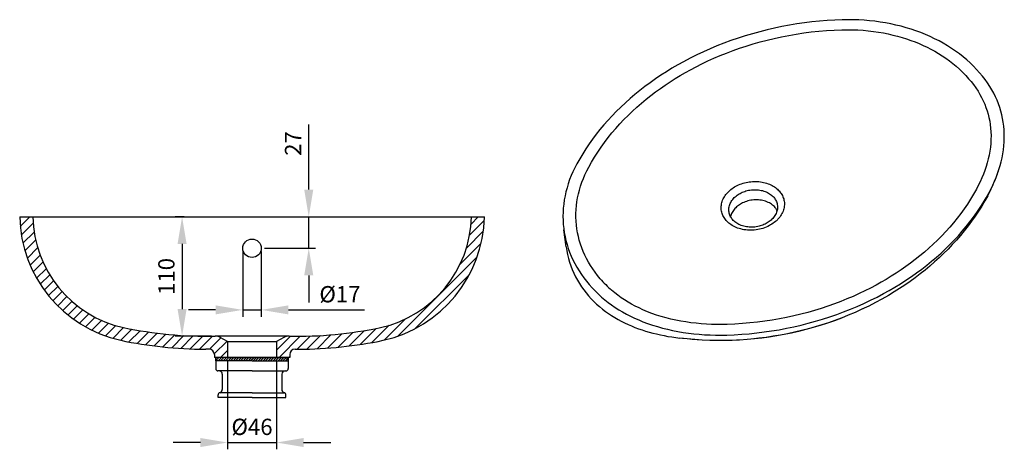
# Model space of a CAD drawing. Units: millimetres. Extents: x 3474 to 4381, y 485 to 1500.
# Drawn here: x 3474 to 4381, y 485 to 881 of the extents above; entities that cross this region are included whole.
import ezdxf

# ---------------------------------------------------------------- set-up
doc = ezdxf.new("R2010")
doc.units = ezdxf.units.MM
doc.layers.add('zelena', color=84, linetype='Continuous')
doc.dimstyles.new('ISO-25', dxfattribs={"dimscale": 5, "dimtxt": 3, "dimasz": 5, "dimexe": 1.25, "dimexo": 0.625, "dimgap": 1, "dimtad": 1, "dimtxsty": 'Standard', "dimcen": 2.5, "dimadec": 0, "dimazin": 0, "dimtfac": 1, "dimtmove": 0, "dimatfit": 3, "dimfxl": 1, "dimarcsym": 0})

# ---------------------------------------------------------------- blocks, each defined once
blk = doc.blocks.new('*D30')
at = {"color": 0, "lineweight": -2, "transparency": 16777216}
for p, q in [((3665.7, 566.93), (3665.7, 485.37)), ((3710.7, 566.93), (3710.7, 485.37)), ((3640.7, 491.62), (3615.7, 491.62)), ((3665.7, 491.62), (3710.7, 491.62)), ((3735.7, 491.62), (3760.7, 491.62))]:
    blk.add_line(p, q, dxfattribs=at)
at = {"color": 0, "transparency": 16777216}
for points in [[(3640.7, 495.79), (3640.7, 487.46), (3665.7, 491.62)], [(3735.7, 495.79), (3735.7, 487.46), (3710.7, 491.62)]]:
    blk.add_solid(points, dxfattribs=at)
at = {"layer": 'Defpoints', "color": 0, "transparency": 16777216}
for p in [(3665.7, 570.05), (3710.7, 570.05), (3710.7, 491.62)]:
    blk.add_point(p, dxfattribs=at)
at = {"color": 0, "lineweight": 0, "transparency": 16777216, "insert": (3688.2, 504.12), "char_height": 15, "attachment_point": 5}
blk.add_mtext('%%C46', dxfattribs=at)
blk = doc.blocks.new('*D31')
at = {"color": 0, "lineweight": -2, "transparency": 16777216}
for p, q in [((3679.7, 667.54), (3679.7, 607.6)), ((3696.7, 667.54), (3696.7, 607.6)), ((3654.7, 613.85), (3629.7, 613.85)), ((3679.7, 613.85), (3696.7, 613.85)), ((3721.7, 613.85), (3791.7, 613.85))]:
    blk.add_line(p, q, dxfattribs=at)
at = {"color": 0, "transparency": 16777216}
for points in [[(3654.7, 618.02), (3654.7, 609.69), (3679.7, 613.85)], [(3721.7, 618.02), (3721.7, 609.69), (3696.7, 613.85)]]:
    blk.add_solid(points, dxfattribs=at)
at = {"layer": 'Defpoints', "color": 0, "transparency": 16777216}
for p in [(3679.7, 670.66), (3696.7, 670.66), (3696.7, 613.85)]:
    blk.add_point(p, dxfattribs=at)
at = {"color": 0, "lineweight": 0, "transparency": 16777216, "insert": (3769.2, 626.35), "char_height": 15, "attachment_point": 5}
blk.add_mtext('%%C17', dxfattribs=at)
blk = doc.blocks.new('*D32')
at = {"color": 0, "lineweight": -2, "transparency": 16777216}
for p, q in [((3740.46, 724.66), (3740.46, 784.66)), ((3691.32, 699.66), (3746.71, 699.66)), ((3740.46, 670.66), (3740.46, 699.66)), ((3699.82, 670.66), (3746.71, 670.66)), ((3740.46, 645.66), (3740.46, 620.66))]:
    blk.add_line(p, q, dxfattribs=at)
at = {"color": 0, "transparency": 16777216}
for points in [[(3736.3, 724.66), (3744.63, 724.66), (3740.46, 699.66)], [(3736.3, 645.66), (3744.63, 645.66), (3740.46, 670.66)]]:
    blk.add_solid(points, dxfattribs=at)
at = {"layer": 'Defpoints', "color": 0, "transparency": 16777216}
for p in [(3688.2, 699.66), (3740.46, 699.66), (3696.7, 670.66)]:
    blk.add_point(p, dxfattribs=at)
at = {"color": 0, "lineweight": 0, "transparency": 16777216, "insert": (3727.96, 767.16), "char_height": 15, "attachment_point": 5, "rotation": 90}
blk.add_mtext('27', dxfattribs=at)
blk = doc.blocks.new('*D33')
at = {"color": 0, "lineweight": -2, "transparency": 16777216}
for p, q in [((3625.84, 699.66), (3617.52, 699.66)), ((3623.77, 674.66), (3623.77, 614.66)), ((3650.98, 589.66), (3617.52, 589.66))]:
    blk.add_line(p, q, dxfattribs=at)
at = {"color": 0, "transparency": 16777216}
for points in [[(3619.6, 674.66), (3627.94, 674.66), (3623.77, 699.66)], [(3619.6, 614.66), (3627.94, 614.66), (3623.77, 589.66)]]:
    blk.add_solid(points, dxfattribs=at)
at = {"layer": 'Defpoints', "color": 0, "transparency": 16777216}
for p in [(3628.97, 699.66), (3623.77, 589.66), (3654.11, 589.66)]:
    blk.add_point(p, dxfattribs=at)
at = {"color": 0, "lineweight": 0, "transparency": 16777216, "insert": (3611.27, 644.66), "char_height": 15, "attachment_point": 5, "rotation": 90}
blk.add_mtext('110', dxfattribs=at)

msp = doc.modelspace()

# ---------------------------------------------------------------- hatches: boundary and pattern name
h = msp.add_hatch()
h.set_pattern_fill('ANSI31', color=256, scale=2)
h.paths.add_polyline_path([(3486.2, 699.66), (3474.199, 699.66, 0.3465064), (3567.275, 585.803, 0.0509315), (3644.89, 577.66), (3645.253, 577.66), (3645.76, 577.66), (3648.517, 577.66, -0.4142132), (3653.518, 572.66), (3653.518, 570.05), (3665.699, 570.05), (3665.699, 584.66), (3658.965, 588.402, 0.1274582), (3654.108, 589.66, -0.0561366), (3569.801, 597.534, -0.3457204)])
h.paths.add_polyline_path([(3890.199, 649.741), (3890.199, 697.434, -0.3393839), (3806.595, 597.533, -0.0561347), (3722.291, 589.66), (3722.281, 589.66, 0.1272097), (3717.434, 588.402), (3710.699, 584.66), (3710.699, 570.05), (3722.881, 570.05), (3722.881, 572.659, -0.4142136), (3727.881, 577.66), (3730.639, 577.66), (3731.51, 577.66, 0.0509302), (3809.123, 585.803, 0.2285566)])
h.paths.add_polyline_path([(3902.199, 699.66), (3902.199, 699.66), (3890.271, 699.66, -0.0052049), (3890.199, 697.434), (3890.199, 649.741, 0.1092938)])
at = {"layer": 'zelena'}
h = msp.add_hatch(dxfattribs=at)
h.set_pattern_fill('ANSI31', color=1, scale=0.51)
h.set_pattern_definition([(45, (3260.2299, 195.1934), (-1.1449827, 1.1449827), [])])
h.paths.add_polyline_path([(3721.615, 570.05), (3688.199, 570.05), (3688.199, 566.963), (3721.615, 566.963)])

# ---------------------------------------------------------------- linework, layer by layer
at = {"color": 0, "linetype": 'Continuous', "lineweight": 30}
for p, q in [((3474.199, 699.66), (3506.154, 699.66)), ((3506.154, 699.661), (3549.75, 699.66)), ((3549.75, 699.66), (3688.199, 699.66)), ((3870.245, 699.66), (3902.199, 699.66)), ((3977.597, 671.921), (3975.448, 687.676)), ((3674.87, 589.66), (3654.108, 589.66)), ((3654.108, 589.66), (3654.108, 589.66)), ((3688.197, 589.693), (3688.167, 589.693)), ((3722.291, 589.66), (3722.291, 589.66)), ((3665.699, 584.66), (3658.965, 588.402)), ((3665.699, 584.66), (3710.699, 584.66)), ((3665.699, 584.66), (3665.699, 570.05)), ((3717.434, 588.402), (3710.699, 584.66)), ((3710.699, 584.66), (3710.699, 570.05)), ((3648.518, 577.66), (3645.76, 577.66)), ((3653.518, 572.66), (3653.518, 570.05)), ((3722.881, 572.66), (3722.881, 570.05)), ((3727.881, 577.66), (3730.639, 577.66)), ((3730.639, 577.66), (3731.8, 577.66)), ((3665.699, 570.05), (3653.518, 570.05)), ((3688.199, 570.05), (3665.699, 570.05)), ((3688.199, 570.05), (3710.699, 570.05)), ((3722.881, 570.05), (3710.699, 570.05))]:
    msp.add_line(p, q, dxfattribs=at)
at = {"color": 7, "linetype": 'Continuous', "lineweight": 30}
for p, q in [((3688.199, 699.66), (3826.648, 699.66)), ((3826.648, 699.66), (3870.245, 699.66))]:
    msp.add_line(p, q, dxfattribs=at)
at = {"color": 0, "linetype": 'Continuous', "lineweight": 30}
for points in [[(4231.863, 881.2), (4224.882, 880.928), (4217.899, 880.509), (4210.92, 879.943), (4203.949, 879.232), (4196.993, 878.376), (4190.055, 877.375), (4183.142, 876.23), (4176.257, 874.942), (4169.408, 873.512), (4162.598, 871.941), (4155.832, 870.23), (4149.117, 868.381), (4142.455, 866.394), (4135.854, 864.272), (4129.317, 862.015), (4122.849, 859.626), (4116.455, 857.106), (4110.141, 854.457), (4103.91, 851.682), (4097.767, 848.782), (4091.717, 845.759), (4085.672, 842.565)], [(4358.397, 832.403), (4355.623, 835.502), (4352.715, 838.522), (4349.674, 841.461), (4346.504, 844.315), (4343.208, 847.082), (4339.79, 849.758), (4336.253, 852.341), (4332.601, 854.828), (4328.838, 857.217), (4324.967, 859.505), (4320.993, 861.689), (4316.92, 863.767), (4312.752, 865.738), (4308.494, 867.599), (4304.15, 869.347), (4299.724, 870.982), (4295.221, 872.502), (4290.646, 873.905), (4286.004, 875.189), (4281.299, 876.353), (4276.537, 877.397), (4271.721, 878.318), (4266.859, 879.116), (4261.954, 879.79), (4257.011, 880.339), (4252.037, 880.764), (4247.035, 881.062), (4242.011, 881.235), (4236.971, 881.281), (4231.863, 881.2)], [(4092.064, 835.152), (4097.274, 837.912), (4102.617, 840.602), (4108.09, 843.215), (4113.691, 845.749), (4119.418, 848.196), (4125.267, 850.552), (4131.235, 852.812), (4137.317, 854.971), (4143.51, 857.023), (4149.808, 858.964), (4156.207, 860.789), (4162.701, 862.493), (4169.283, 864.071), (4175.948, 865.519), (4182.689, 866.833), (4189.498, 868.009), (4196.369, 869.043), (4203.294, 869.933), (4210.265, 870.674), (4217.273, 871.264), (4224.31, 871.701), (4231.432, 871.984)], [(4231.432, 871.984), (4236.4, 872.06), (4241.331, 872.004), (4246.219, 871.819), (4251.054, 871.507), (4255.83, 871.07), (4260.54, 870.513), (4265.176, 869.839), (4269.732, 869.051), (4274.203, 868.154), (4278.583, 867.153), (4282.867, 866.051), (4287.051, 864.853), (4291.132, 863.565), (4295.105, 862.191), (4298.968, 860.736), (4302.719, 859.206), (4306.361, 857.603), (4309.953, 855.901), (4313.511, 854.09), (4317.028, 852.17), (4320.495, 850.139), (4323.905, 847.998), (4327.251, 845.746), (4330.526, 843.384), (4333.721, 840.914), (4336.829, 838.335), (4339.843, 835.65), (4342.753, 832.861), (4345.554, 829.971), (4348.294, 826.917)], [(4085.672, 842.565), (4080.308, 839.58), (4075.033, 836.497), (4069.85, 833.319), (4064.763, 830.047), (4059.774, 826.684), (4054.886, 823.232), (4050.103, 819.693), (4045.428, 816.069), (4040.864, 812.363), (4036.412, 808.576), (4032.077, 804.712), (4027.861, 800.771), (4023.767, 796.758), (4019.796, 792.675), (4015.952, 788.523), (4012.237, 784.306), (4008.653, 780.026), (4005.203, 775.686), (4001.888, 771.289), (3998.711, 766.837), (3995.674, 762.334), (3992.778, 757.781), (3990.026, 753.182), (3987.35, 748.413)], [(3998.33, 745.394), (4000.969, 750.092), (4003.755, 754.73), (4006.685, 759.303), (4009.754, 763.809), (4012.958, 768.243), (4016.29, 772.6), (4019.747, 776.878), (4023.322, 781.073), (4027.011, 785.182), (4030.808, 789.203), (4034.707, 793.132), (4038.702, 796.968), (4042.788, 800.707), (4046.959, 804.349), (4051.209, 807.892), (4055.532, 811.334), (4059.922, 814.674), (4064.374, 817.911), (4068.881, 821.045), (4073.439, 824.074), (4078.041, 827), (4082.683, 829.821), (4087.358, 832.538), (4092.064, 835.152)], [(4348.294, 826.917), (4350.559, 824.197), (4352.721, 821.407), (4354.777, 818.548), (4356.927, 815.301)], [(4367.744, 819.826), (4365.636, 823.021), (4363.397, 826.158), (4361.029, 829.233), (4358.397, 832.403)], [(4380.935, 779.741), (4380.623, 783.233), (4380.17, 786.708), (4379.576, 790.162), (4378.839, 793.592), (4377.959, 796.994), (4376.936, 800.365), (4375.77, 803.701), (4374.461, 806.997), (4373.01, 810.251), (4371.417, 813.459), (4369.684, 816.616), (4367.744, 819.826)], [(4356.927, 815.301), (4358.664, 812.426), (4360.266, 809.498), (4361.734, 806.521), (4363.066, 803.499), (4364.26, 800.437), (4365.316, 797.339), (4366.235, 794.208), (4367.017, 791.047), (4367.661, 787.861), (4368.17, 784.652), (4368.543, 781.425), (4368.791, 778.012)], [(4368.791, 778.012), (4368.893, 774.446), (4368.839, 770.871), (4368.631, 767.291), (4368.272, 763.71), (4367.767, 760.132), (4367.118, 756.558), (4366.329, 752.994), (4365.405, 749.442), (4364.349, 745.905), (4363.164, 742.385), (4361.854, 738.884), (4360.423, 735.407), (4358.874, 731.953), (4357.209, 728.525), (4355.42, 725.105)], [(4367.079, 721.899), (4368.898, 725.375), (4370.601, 728.881), (4372.186, 732.413), (4373.65, 735.97), (4374.991, 739.55), (4376.208, 743.149), (4377.298, 746.766), (4378.257, 750.397), (4379.084, 754.04), (4379.776, 757.693), (4380.329, 761.352), (4380.742, 765.014), (4381.012, 768.676), (4381.137, 772.335), (4381.114, 775.986), (4380.935, 779.741)], [(3987.35, 748.413), (3985.486, 744.827), (3983.764, 741.206), (3982.186, 737.553), (3980.754, 733.872), (3979.469, 730.167), (3978.332, 726.44), (3977.345, 722.697), (3976.508, 718.94), (3975.822, 715.174), (3975.289, 711.401), (3974.908, 707.626), (3974.679, 703.852), (3974.604, 700.083), (3974.682, 696.322), (3974.913, 692.574), (3975.297, 688.842), (3975.833, 685.13), (3976.521, 681.441), (3977.36, 677.779), (3978.35, 674.147), (3979.489, 670.549), (3980.777, 666.989), (3982.211, 663.47), (3983.792, 659.995), (3985.516, 656.569), (3987.383, 653.193), (3989.39, 649.872), (3991.537, 646.609), (3993.819, 643.407), (3996.236, 640.269), (3998.837, 637.138)], [(4008.94, 642.623), (4006.509, 645.551), (4004.207, 648.547), (4002.037, 651.607), (4000, 654.726), (3998.102, 657.903), (3996.342, 661.131), (3994.724, 664.41), (3993.248, 667.735), (3991.916, 671.102), (3990.729, 674.51), (3989.688, 677.953), (3988.796, 681.429), (3988.051, 684.933), (3987.457, 688.462), (3987.012, 692.013), (3986.717, 695.581), (3986.574, 699.164), (3986.581, 702.756), (3986.739, 706.355), (3987.048, 709.957), (3987.507, 713.558), (3988.116, 717.154), (3988.875, 720.741), (3989.782, 724.316), (3990.836, 727.875), (3992.038, 731.416), (3993.385, 734.933), (3994.876, 738.422), (3996.508, 741.88), (3998.33, 745.394)], [(4365.823, 719.11), (4366.48, 720.334), (4367.125, 721.561), (4367.758, 722.791), (4368.378, 724.025), (4368.986, 725.261), (4369.581, 726.501), (4370.164, 727.744), (4370.734, 728.99), (4371.292, 730.239), (4371.836, 731.491), (4372.368, 732.747), (4372.886, 734.007), (4373.391, 735.27), (4373.883, 736.536), (4374.361, 737.806), (4374.826, 739.08), (4375.277, 740.357), (4375.714, 741.64)], [(4125.502, 721.135), (4126.358, 722.092), (4127.269, 723.024), (4128.233, 723.926), (4129.249, 724.794), (4130.318, 725.624), (4131.437, 726.413), (4132.605, 727.156), (4133.817, 727.851)], [(4133.817, 727.851), (4135.072, 728.499), (4136.368, 729.096), (4137.703, 729.642), (4139.071, 730.135), (4140.466, 730.576), (4141.881, 730.964), (4143.31, 731.3), (4144.748, 731.587)], [(4144.748, 731.587), (4146.185, 731.821), (4147.644, 732.001), (4149.119, 732.126), (4150.605, 732.194), (4152.095, 732.203), (4153.585, 732.153), (4155.067, 732.043), (4156.536, 731.873), (4157.987, 731.644), (4159.412, 731.357), (4160.808, 731.013), (4162.168, 730.615), (4163.487, 730.164), (4164.762, 729.664), (4165.988, 729.117), (4167.161, 728.527), (4168.279, 727.897), (4169.34, 727.23), (4170.341, 726.531), (4171.281, 725.804), (4172.16, 725.051), (4172.976, 724.278), (4173.73, 723.487), (4174.422, 722.682), (4175.065, 721.852), (4175.667, 720.982), (4176.224, 720.074), (4176.732, 719.129), (4177.186, 718.15), (4177.582, 717.138), (4177.917, 716.095), (4178.187, 715.025), (4178.389, 713.931), (4178.52, 712.816), (4178.577, 711.685), (4178.56, 710.541), (4178.466, 709.389), (4178.295, 708.234), (4178.047, 707.079), (4177.722, 705.93), (4177.321, 704.791), (4176.847, 703.666), (4176.301, 702.561), (4175.687, 701.479), (4175.008, 700.424), (4174.267, 699.4), (4173.468, 698.41), (4172.618, 697.458)], [(4124.846, 696.374), (4124.185, 697.18), (4123.564, 698.025), (4122.985, 698.908), (4122.454, 699.826), (4121.974, 700.779), (4121.549, 701.764), (4121.182, 702.779), (4120.877, 703.821), (4120.638, 704.887), (4120.466, 705.975), (4120.364, 707.079), (4120.334, 708.197), (4120.377, 709.324), (4120.494, 710.456), (4120.685, 711.589), (4120.949, 712.719), (4121.287, 713.841), (4121.696, 714.95), (4122.174, 716.044), (4122.719, 717.117), (4123.328, 718.166), (4123.997, 719.187), (4124.723, 720.178), (4125.502, 721.135)], [(4130.842, 697.059), (4130.255, 697.781), (4129.709, 698.544), (4129.209, 699.345), (4128.759, 700.183), (4128.365, 701.057), (4128.031, 701.962), (4127.761, 702.897), (4127.559, 703.857), (4127.428, 704.839), (4127.371, 705.837), (4127.391, 706.848), (4127.488, 707.865), (4127.663, 708.884), (4127.916, 709.9), (4128.245, 710.906), (4128.648, 711.899), (4129.124, 712.872), (4129.668, 713.821), (4130.276, 714.742), (4130.945, 715.63), (4131.668, 716.482), (4132.441, 717.295), (4133.258, 718.066), (4134.113, 718.794), (4135, 719.476), (4135.913, 720.112), (4136.848, 720.702), (4137.799, 721.244), (4138.781, 721.751), (4139.812, 722.229), (4140.89, 722.675), (4142.012, 723.084), (4143.176, 723.453), (4144.378, 723.778), (4145.613, 724.055), (4146.875, 724.281), (4148.161, 724.454), (4149.462, 724.571), (4150.774, 724.629), (4152.089, 724.629), (4153.401, 724.568), (4154.703, 724.447), (4155.987, 724.266), (4157.247, 724.026), (4158.477, 723.73), (4159.671, 723.378), (4160.823, 722.975), (4161.929, 722.523), (4162.983, 722.026), (4163.983, 721.487), (4164.926, 720.912), (4165.809, 720.304), (4166.631, 719.668), (4167.391, 719.007), (4168.089, 718.327), (4168.725, 717.632)], [(4168.725, 717.632), (4169.311, 716.909), (4169.857, 716.147), (4170.357, 715.345), (4170.807, 714.507), (4171.202, 713.634), (4171.536, 712.728), (4171.806, 711.793), (4172.008, 710.833), (4172.139, 709.852), (4172.195, 708.853), (4172.176, 707.843), (4172.078, 706.825), (4171.903, 705.806), (4171.651, 704.791), (4171.322, 703.784), (4170.918, 702.792), (4170.443, 701.818), (4169.899, 700.869), (4169.29, 699.949), (4168.622, 699.061), (4167.898, 698.208), (4167.125, 697.396), (4166.309, 696.624), (4165.454, 695.897), (4164.567, 695.215), (4163.653, 694.578), (4162.718, 693.989), (4161.768, 693.446), (4160.786, 692.94), (4159.755, 692.462), (4158.677, 692.016), (4157.554, 691.607), (4156.39, 691.238), (4155.189, 690.913), (4153.954, 690.636), (4152.691, 690.409), (4151.406, 690.236), (4150.104, 690.12), (4148.792, 690.061), (4147.477, 690.062), (4146.165, 690.122), (4144.864, 690.244), (4143.58, 690.425), (4142.319, 690.664), (4141.089, 690.961), (4139.895, 691.312), (4138.743, 691.716), (4137.638, 692.168), (4136.583, 692.665), (4135.583, 693.203), (4134.641, 693.779), (4133.758, 694.387), (4132.936, 695.023), (4132.176, 695.683), (4131.478, 696.363), (4130.842, 697.059)], [(4355.42, 725.105), (4352.823, 720.482), (4350.081, 715.917), (4347.197, 711.416), (4344.177, 706.982), (4341.025, 702.619), (4337.746, 698.33), (4334.344, 694.12), (4330.826, 689.991), (4327.196, 685.947), (4323.459, 681.99), (4319.623, 678.123), (4315.691, 674.348), (4311.67, 670.667), (4307.566, 667.082), (4303.384, 663.595), (4299.13, 660.208), (4294.81, 656.92), (4290.429, 653.734), (4285.994, 650.649), (4281.508, 647.667), (4276.979, 644.787), (4272.412, 642.01), (4267.811, 639.335), (4263.142, 636.741)], [(4269.929, 628.869), (4275.227, 631.819), (4280.438, 634.864), (4285.558, 638.003), (4290.584, 641.235), (4295.512, 644.557), (4300.34, 647.966), (4305.065, 651.462), (4309.683, 655.042), (4314.192, 658.703), (4318.59, 662.443), (4322.872, 666.261), (4327.037, 670.152), (4331.083, 674.116), (4335.005, 678.15), (4338.803, 682.251), (4342.473, 686.416), (4346.014, 690.643), (4349.423, 694.93), (4352.698, 699.273), (4355.837, 703.671), (4358.838, 708.119), (4361.699, 712.616), (4364.418, 717.159), (4367.079, 721.899)], [(4365.822, 719.109), (4363.13, 714.299), (4360.305, 709.55), (4357.349, 704.863), (4354.265, 700.242), (4351.055, 695.687), (4347.721, 691.203), (4344.267, 686.79), (4340.694, 682.45), (4337.005, 678.186), (4333.202, 674), (4329.289, 669.892), (4325.267, 665.865), (4321.139, 661.921), (4316.907, 658.061), (4312.575, 654.287), (4308.144, 650.599), (4303.618, 647.001), (4298.998, 643.493), (4294.289, 640.077), (4289.491, 636.753), (4284.609, 633.524), (4279.644, 630.391), (4274.369, 627.218)], [(4139.074, 711.896), (4138.136, 711.361), (4137.214, 710.781), (4136.312, 710.155), (4135.436, 709.485), (4134.591, 708.77), (4133.782, 708.013), (4133.016, 707.215), (4132.297, 706.378), (4131.632, 705.506), (4131.023, 704.602), (4130.477, 703.67), (4129.997, 702.714), (4129.587, 701.738), (4129.248, 700.748), (4128.984, 699.748)], [(4169.999, 708.283), (4169.312, 709.032), (4168.553, 709.762), (4167.722, 710.469), (4166.819, 711.146), (4165.845, 711.789), (4164.804, 712.392), (4163.697, 712.951), (4162.529, 713.458), (4161.305, 713.911), (4160.031, 714.305), (4158.713, 714.636), (4157.36, 714.901), (4155.978, 715.099), (4154.575, 715.227), (4153.162, 715.285), (4151.746, 715.273), (4150.335, 715.193), (4148.939, 715.046), (4147.564, 714.835), (4146.219, 714.563), (4144.909, 714.235), (4143.641, 713.854), (4142.42, 713.424), (4141.249, 712.952), (4140.133, 712.441), (4139.074, 711.896)], [(4155.493, 688.158), (4153.971, 687.857), (4152.421, 687.615), (4150.85, 687.436), (4149.264, 687.322), (4147.67, 687.274), (4146.076, 687.293), (4144.489, 687.381), (4142.915, 687.536), (4141.362, 687.759), (4139.838, 688.048), (4138.348, 688.401), (4136.899, 688.815), (4135.497, 689.289), (4134.146, 689.817), (4132.852, 690.397), (4131.618, 691.024), (4130.447, 691.694), (4129.342, 692.403), (4128.305, 693.146), (4127.337, 693.919), (4126.438, 694.717), (4125.609, 695.535), (4124.846, 696.374)], [(4164.72, 691.514), (4163.281, 690.795), (4161.795, 690.136), (4160.264, 689.54), (4158.699, 689.01), (4157.106, 688.549), (4155.493, 688.158)], [(4170.328, 695.287), (4169.296, 694.452), (4168.216, 693.655), (4167.09, 692.898), (4165.924, 692.184), (4164.72, 691.514)], [(3977.602, 671.908), (3978.165, 668.341), (3978.88, 664.796), (3979.745, 661.28), (3980.76, 657.802), (3981.921, 654.37), (3983.219, 651.007), (3984.656, 647.703), (3986.229, 644.465), (3987.934, 641.296), (3989.767, 638.205), (3991.72, 635.197), (3993.789, 632.278), (3995.965, 629.453), (3998.242, 626.728), (4000.612, 624.103), (4003.071, 621.58), (4005.614, 619.157), (4008.238, 616.834), (4010.935, 614.612), (4013.699, 612.493), (4016.525, 610.475), (4019.408, 608.558), (4022.345, 606.739), (4025.333, 605.016), (4028.367, 603.386), (4031.444, 601.848), (4034.561, 600.398), (4037.719, 599.034), (4040.916, 597.752), (4044.148, 596.551), (4047.415, 595.428), (4050.718, 594.379), (4054.058, 593.401), (4057.435, 592.49), (4060.851, 591.646), (4064.306, 590.865), (4067.801, 590.147), (4071.336, 589.488), (4074.911, 588.889), (4078.524, 588.346), (4082.248, 587.85)], [(3998.837, 637.138), (4001.453, 634.209), (4004.19, 631.35), (4007.045, 628.564), (4010.222, 625.67)], [(4263.142, 636.741), (4258.015, 634.025), (4252.757, 631.378), (4247.371, 628.806), (4241.859, 626.313), (4236.223, 623.904), (4230.467, 621.585), (4224.595, 619.361), (4218.61, 617.236), (4212.516, 615.216), (4206.318, 613.306), (4200.021, 611.51), (4193.631, 609.833), (4187.154, 608.279), (4180.595, 606.853), (4173.962, 605.559), (4167.261, 604.401), (4160.5, 603.382), (4153.686, 602.506), (4146.827, 601.776), (4139.93, 601.194), (4133.005, 600.763), (4125.938, 600.481)], [(4048.187, 613.98), (4044.654, 615.608), (4041.201, 617.329), (4037.831, 619.142), (4034.551, 621.046), (4031.364, 623.038), (4028.275, 625.118), (4025.288, 627.285), (4022.408, 629.535), (4019.452, 632.031)], [(4274.368, 627.218), (4268.398, 623.809), (4262.35, 620.536), (4256.229, 617.403), (4250.036, 614.409), (4243.777, 611.557), (4237.453, 608.848), (4231.069, 606.282), (4224.628, 603.862), (4218.133, 601.587), (4211.588, 599.46), (4204.996, 597.48), (4198.36, 595.649), (4191.685, 593.967), (4184.973, 592.436), (4178.229, 591.056), (4171.455, 589.827), (4164.654, 588.75), (4157.832, 587.827), (4150.99, 587.056), (4144.133, 586.439), (4137.265, 585.976), (4130.387, 585.667), (4123.505, 585.513), (4116.622, 585.513), (4109.741, 585.669), (4102.866, 585.979), (4096, 586.445), (4089.147, 587.065), (4082.261, 587.847)], [(4125.481, 590.695), (4132.377, 590.964), (4139.274, 591.378), (4146.168, 591.936), (4153.054, 592.639), (4159.926, 593.484), (4166.779, 594.473), (4173.608, 595.603), (4180.408, 596.875), (4187.174, 598.287), (4193.901, 599.839), (4200.584, 601.528), (4207.218, 603.355), (4213.798, 605.317), (4220.319, 607.413), (4226.777, 609.641), (4233.166, 612.001), (4239.482, 614.489), (4245.72, 617.105), (4251.875, 619.846), (4257.944, 622.71), (4263.92, 625.696), (4269.929, 628.869)], [(4010.223, 625.669), (4013.179, 623.162), (4016.248, 620.739), (4019.427, 618.401), (4022.711, 616.151), (4026.096, 613.99), (4029.579, 611.92), (4033.155, 609.942), (4036.819, 608.059), (4040.567, 606.27), (4044.396, 604.578), (4048.299, 602.982), (4052.528, 601.393)], [(4125.938, 600.481), (4121.119, 600.394), (4116.309, 600.41), (4111.51, 600.528), (4106.728, 600.75), (4101.965, 601.079), (4097.228, 601.515), (4092.519, 602.061), (4087.845, 602.719), (4083.21, 603.49), (4078.62, 604.377), (4074.081, 605.382), (4069.599, 606.506), (4065.181, 607.75), (4060.833, 609.116), (4056.561, 610.603), (4052.373, 612.212), (4048.187, 613.98)], [(4052.528, 601.393), (4057.016, 599.854), (4061.579, 598.435), (4066.211, 597.138), (4070.906, 595.96), (4075.659, 594.903), (4080.464, 593.964), (4085.316, 593.143), (4090.209, 592.439), (4095.137, 591.85), (4100.097, 591.377), (4105.084, 591.016), (4110.092, 590.768), (4115.118, 590.631), (4120.158, 590.604), (4125.481, 590.695)], [(3688.167, 589.693), (3685.439, 589.691), (3682.728, 589.683), (3680.053, 589.673), (3677.429, 589.664), (3674.87, 589.66)], [(3701.529, 589.66), (3699.4, 589.663), (3697.217, 589.67), (3694.991, 589.679), (3692.737, 589.687), (3690.469, 589.692), (3688.197, 589.693)], [(3722.291, 589.66), (3722.232, 589.66), (3722.05, 589.66), (3721.739, 589.66), (3721.292, 589.66), (3720.706, 589.66), (3719.977, 589.66), (3719.103, 589.66), (3718.087, 589.66), (3716.93, 589.66), (3715.637, 589.66), (3714.214, 589.66), (3712.671, 589.66), (3711.016, 589.66), (3709.263, 589.66), (3707.424, 589.66), (3705.512, 589.66), (3703.542, 589.66), (3701.529, 589.66)], [(3644.599, 577.66), (3644.672, 577.66), (3644.89, 577.66), (3645.253, 577.66), (3645.76, 577.66)], [(3665.764, 570.05), (3665.84, 570.05), (3666.07, 570.05), (3666.452, 570.05), (3666.983, 570.05), (3667.659, 570.05), (3668.475, 570.05), (3669.427, 570.05), (3670.508, 570.05), (3671.71, 570.05), (3673.025, 570.05), (3674.444, 570.05), (3675.957, 570.05), (3677.555, 570.05), (3679.225, 570.05), (3680.958, 570.05), (3682.74, 570.05), (3684.56, 570.05), (3686.405, 570.05), (3688.264, 570.05)], [(3710.699, 570.05), (3710.635, 570.05), (3710.435, 570.05), (3710.091, 570.05), (3709.595, 570.05), (3708.942, 570.05), (3708.13, 570.05), (3707.163, 570.05), (3706.046, 570.05), (3704.788, 570.05), (3703.401, 570.05), (3701.902, 570.05), (3700.308, 570.05), (3698.64, 570.05), (3696.918, 570.05), (3695.163, 570.05), (3693.396, 570.05), (3691.635, 570.05), (3689.898, 570.05), (3688.199, 570.05)]]:
    msp.add_lwpolyline(points, dxfattribs=at)
at = {"color": 0, "linetype": 'Continuous', "lineweight": 0}
for points in [[(4278.243, 629.534), (4273.322, 626.608), (4268.366, 623.798), (4263.362, 621.095), (4258.241, 618.46), (4252.996, 615.894), (4247.63, 613.401), (4242.144, 610.987), (4236.541, 608.657), (4230.825, 606.414), (4224.998, 604.264), (4219.065, 602.211), (4213.03, 600.26), (4206.897, 598.415), (4200.671, 596.682), (4194.357, 595.063), (4187.961, 593.564), (4181.489, 592.188), (4174.947, 590.939), (4168.34, 589.82), (4161.678, 588.835), (4154.965, 587.988), (4148.21, 587.279), (4141.42, 586.714), (4134.602, 586.292), (4127.49, 586.009)], [(4127.49, 586.009), (4122.487, 585.901), (4117.516, 585.861), (4112.593, 585.89), (4107.735, 585.99), (4102.959, 586.159), (4098.273, 586.398), (4093.688, 586.708), (4089.213, 587.088), (4084.856, 587.538), (4080.428, 588.084)]]:
    msp.add_lwpolyline(points, dxfattribs=at)
at = {"color": 7, "linetype": 'Continuous', "lineweight": 30}
msp.add_circle((3688.199, 670.66), 8.5, dxfattribs=at)
at = {"color": 0, "linetype": 'Continuous', "lineweight": 0}
msp.add_arc((4347.558, 729.011), 20.776, 331.535212, 339.980334, dxfattribs=at)
at = {"color": 0, "linetype": 'Continuous', "lineweight": 30}
for centre, radius, start, end in [((4158.654, 698.457), 15.01, 28.395407, 40.895627), ((4152.491, 716.392), 27.633, 310.203984, 316.749363), ((4090.816, 713.393), 108.222, 220.838577, 228.745984), ((3654.108, 579.66), 10, 60.945401, 90.000005), ((3722.291, 579.66), 10, 90.000005, 119.054609), ((3648.517, 572.66), 5.001, 0.007824, 89.992186), ((3727.881, 572.66), 5.001, 90.007824, 179.992186)]:
    msp.add_arc(centre, radius, start, end, dxfattribs=at)
for centre, radius, start, end in [((3593.021, 701.822), 118.841, 181.042098, 257.488202), ((3593.024, 701.826), 106.846, 181.161472, 257.489565), ((3783.284, 701.976), 107.012, 282.540652, 358.760256), ((3783.378, 701.822), 118.841, 282.511799, 358.9579), ((3646.909, 967.868), 378.276, 258.227921, 271.090503), ((3729.49, 967.868), 378.276, 268.909497, 281.772079), ((3645.946, 961.721), 384.062, 258.179986, 269.842538), ((3730.453, 961.721), 384.062, 270.157462, 281.820014)]:
    msp.add_arc(centre, radius, start, end)
at = {"layer": 'zelena', "color": 1}
for p, q in [((3688.199, 570.05), (3654.784, 570.05)), ((3654.784, 566.963), (3654.784, 570.05)), ((3654.784, 570.05), (3654.784, 566.963)), ((3654.784, 566.963), (3654.784, 560.727)), ((3688.199, 566.963), (3654.784, 566.963)), ((3688.199, 566.963), (3654.784, 566.963)), ((3688.199, 570.05), (3721.615, 570.05)), ((3688.199, 566.963), (3721.615, 566.963)), ((3688.199, 566.963), (3721.615, 566.963)), ((3721.615, 566.963), (3721.615, 570.05)), ((3721.615, 570.05), (3721.615, 566.963)), ((3721.615, 566.963), (3721.615, 560.727)), ((3654.784, 560.727), (3654.784, 559.704)), ((3657.738, 557.645), (3656.842, 557.645)), ((3688.199, 557.645), (3657.738, 557.645)), ((3660.825, 554.558), (3660.825, 540.546)), ((3688.199, 557.645), (3718.661, 557.645)), ((3715.574, 554.558), (3715.574, 540.546)), ((3718.661, 557.645), (3719.557, 557.645)), ((3721.615, 560.727), (3721.615, 559.704)), ((3656.935, 533.003), (3656.935, 535.556)), ((3688.199, 537.459), (3658.208, 537.459)), ((3688.199, 537.459), (3718.19, 537.459)), ((3719.464, 533.003), (3719.464, 535.556)), ((3688.199, 533.003), (3656.935, 533.003)), ((3688.199, 533.003), (3719.464, 533.003))]:
    msp.add_line(p, q, dxfattribs=at)
at = {"layer": 'zelena', "color": 1, "linetype": 'Continuous'}
for p, q in [((3657.672, 570.05), (3654.784, 567.162)), ((3655.362, 570.05), (3654.784, 569.472)), ((3659.983, 570.05), (3656.896, 566.963)), ((3662.293, 570.05), (3659.206, 566.963)), ((3664.604, 570.05), (3661.516, 566.963)), ((3666.914, 570.05), (3663.827, 566.963)), ((3669.224, 570.05), (3666.137, 566.963)), ((3671.535, 570.05), (3668.448, 566.963)), ((3673.845, 570.05), (3670.758, 566.963)), ((3676.156, 570.05), (3673.068, 566.963)), ((3678.466, 570.05), (3675.379, 566.963)), ((3680.776, 570.05), (3677.689, 566.963)), ((3683.087, 570.05), (3680, 566.963)), ((3685.397, 570.05), (3682.31, 566.963)), ((3687.708, 570.05), (3684.62, 566.963)), ((3688.199, 568.232), (3686.931, 566.963))]:
    msp.add_line(p, q, dxfattribs=at)
at = {"layer": 'zelena', "color": 1}
for centre, radius, start, end in [((3656.842, 559.704), 2.058, 180, 270), ((3657.738, 554.558), 3.087, 0, 90), ((3718.661, 554.558), 3.087, 90, 180), ((3719.557, 559.704), 2.058, 270, 0), ((3658.993, 535.556), 2.058, 104.122745, 180), ((3657.738, 540.546), 3.087, 284.122745, 0), ((3718.661, 540.546), 3.087, 180, 255.877255), ((3717.405, 535.556), 2.058, 0, 75.877255)]:
    msp.add_arc(centre, radius, start, end, dxfattribs=at)

# ---------------------------------------------------------------- dimensions: what is measured, and where the dimension line sits
at = {"lineweight": 0}
dim = msp.add_linear_dim(base=(3740.464, 699.66), p1=(3696.699, 670.66), p2=(3688.199, 699.66), angle=90, text='27', dimstyle='ISO-25', dxfattribs=at)
dim.commit()
dim.dimension.update_dxf_attribs({"geometry": '*D32', "text_midpoint": (3727.964, 767.16)})
dim = msp.add_linear_dim(base=(3623.769, 589.66), p1=(3628.969, 699.66), p2=(3654.108, 589.66), angle=90, dimstyle='ISO-25', dxfattribs=at)
dim.commit()
dim.dimension.update_dxf_attribs({"geometry": '*D33', "text_midpoint": (3611.269, 644.66)})
dim = msp.add_linear_dim(base=(3696.699, 613.852), p1=(3679.699, 670.66), p2=(3696.699, 670.66), text='%%C<>', dimstyle='ISO-25', dxfattribs=at)
dim.commit()
dim.dimension.update_dxf_attribs({"geometry": '*D31', "text_midpoint": (3769.199, 626.352)})
dim = msp.add_linear_dim(base=(3710.699, 491.624), p1=(3665.699, 570.05), p2=(3710.699, 570.05), text='%%C46', dimstyle='ISO-25', dxfattribs=at)
dim.commit()
dim.dimension.update_dxf_attribs({"geometry": '*D30', "text_midpoint": (3688.199, 491.624), "dimtype": 160})

doc.saveas('drawing.dxf')
